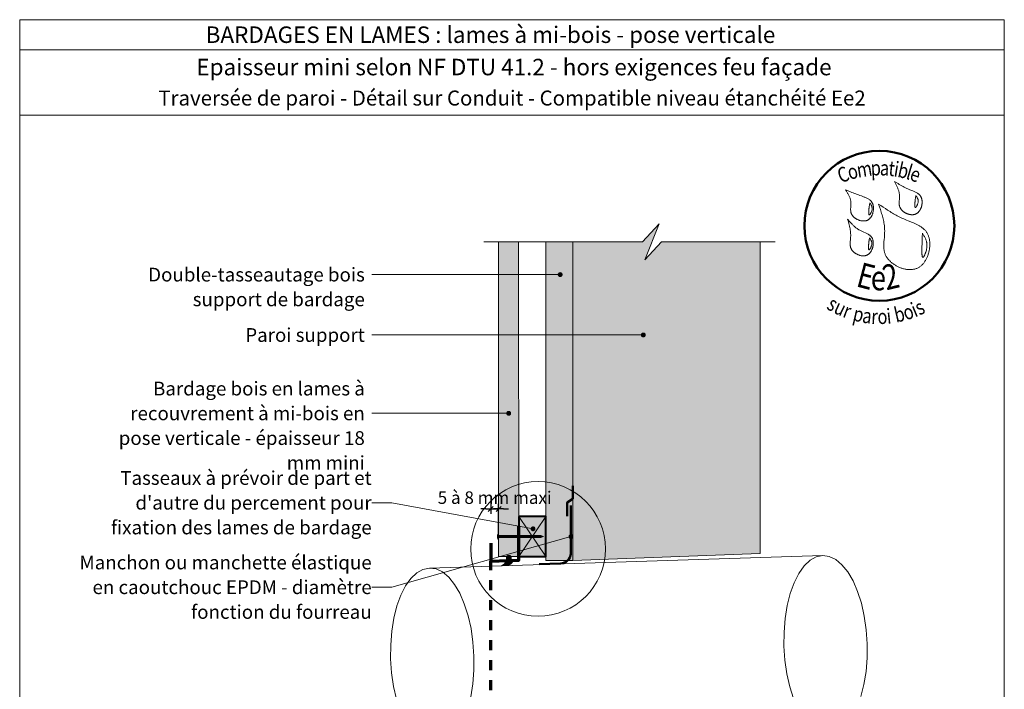
# Model space of a CAD drawing. Units: millimetres. Extents: x 459 to 853, y -3171 to -2629.
# Drawn here: x 459 to 853, y -2897 to -2629 of the extents above; entities that cross this region are included whole.
import ezdxf

# ---------------------------------------------------------------- set-up
doc = ezdxf.new("R2010")
doc.units = ezdxf.units.MM
doc.header["$LTSCALE"] = 2
doc.linetypes.add('CADWORK_3', pattern=[4, 2, -2])
doc.layers.add('Ech.1_5', color=7, linetype='Continuous')
doc.styles.add('arial-', font='txt', dxfattribs={"height": 1})
doc.styles.add('arial-b', font='arialbd.ttf', dxfattribs={"height": 1})
doc.styles.add('arial-z', font='arial.ttf')
doc.styles.add('tahoma-b', font='tahomabd.ttf', dxfattribs={"height": 1})
doc.dimstyles.get("Standard").update_dxf_attribs({"dimtxt": 0.18, "dimasz": 0.18, "dimexe": 0.18, "dimexo": 0.0625, "dimgap": 0.09, "dimtad": 0, "dimtih": 1, "dimtoh": 1, "dimdec": 4, "dimzin": 0, "dimdsep": 46, "dimtxsty": 'Standard', "dimcen": 0.09, "dimadec": 0, "dimazin": 0, "dimtfac": 1, "dimtdec": 4, "dimtofl": 0, "dimtmove": 0, "dimatfit": 3, "dimfxl": 1, "dimtolj": 1, "dimtzin": 0, "dimarcsym": 0})

# ---------------------------------------------------------------- blocks, each defined once
blk = doc.blocks.new('cw-line-extremity4')
at = {"lineweight": 5}
h = blk.add_hatch(color=0, dxfattribs=at)
edge = h.paths.add_edge_path()
edge.add_arc((0, 0), 1, 0, 360)
blk = doc.blocks.new('cw-dimension-symbol2')
at = {"color": 0, "lineweight": -2}
for p, q in [((-1, 0), (1, 0)), ((-0.5, -0.5), (0.5, 0.5))]:
    blk.add_line(p, q, dxfattribs=at)
blk = doc.blocks.new('*D71')
at = {"layer": 'Defpoints', "color": 0}
for p in [(647.1, -2822.46), (650.3, -2824.85), (650.3, -2834.46)]:
    blk.add_point(p, dxfattribs=at)
at = {"layer": 'Ech.1_5', "color": 0, "lineweight": -2}
for p, q in [((645.1, -2824.85), (643.1, -2824.85)), ((647.1, -2822.46), (647.1, -2826.85)), ((647.1, -2824.85), (650.3, -2824.85)), ((650.3, -2834.46), (650.3, -2822.85)), ((652.3, -2824.85), (654.3, -2824.85))]:
    blk.add_line(p, q, dxfattribs=at)
at = {"layer": 'Ech.1_5', "color": 0, "lineweight": -2, "xscale": 2, "yscale": 2, "zscale": 2}
blk.add_blockref('cw-dimension-symbol2', (647.1, -2824.85), dxfattribs=at)
at = {"layer": 'Ech.1_5', "color": 0, "lineweight": -2, "xscale": 2, "yscale": 2, "zscale": 2, "rotation": 180}
blk.add_blockref('cw-dimension-symbol2', (650.3, -2824.85), dxfattribs=at)
at = {"layer": 'Ech.1_5', "color": 190, "lineweight": 20, "insert": (648.7, -2820.35), "char_height": 5, "attachment_point": 5, "style": 'arial-z'}
blk.add_mtext('\\A1;5 à 8 mm maxi', dxfattribs=at)

msp = doc.modelspace()

# ---------------------------------------------------------------- hatches: boundary and pattern name
at = {"layer": 'Ech.1_5', "lineweight": 5, "true_color": 0xe9ddf7, "transparency": 33554687}
msp.add_hatch(color=254, dxfattribs=at).paths.add_polyline_path([(715.44, -2718), (708.85, -2725.19), (714.49, -2710.81), (707.9, -2718), (679.92, -2718), (679.92, -2845.46), (754.92, -2842.76), (754.92, -2718)])
at = {"layer": 'Ech.1_5', "lineweight": 20, "true_color": 0x804040, "transparency": 33554687}
msp.add_hatch(color=17, dxfattribs=at).paths.add_polyline_path([(658.32, -2843.91), (658.3, -2718), (650.3, -2718), (650.3, -2843.91)])
at = {"layer": 'Ech.1_5', "lineweight": 20, "true_color": 0x916a48, "transparency": 33554687}
for points in [[(679.92, -2845.46), (679.92, -2718), (669.12, -2718), (669.12, -2845.46)], [(658.32, -2827.91), (658.32, -2843.91), (669.12, -2843.91), (669.12, -2827.91)]]:
    msp.add_hatch(color=35, dxfattribs=at).paths.add_polyline_path(points)
at = {"layer": 'Ech.1_5', "lineweight": 5, "transparency": 33554687}
h = msp.add_hatch(color=252, dxfattribs=at)
edge = h.paths.add_edge_path()
edge.add_line((649.96, -2836.92), (649.96, -2834.9))
edge.add_arc((654.98, -2835.91), 5.13, 168.6633, 191.3367)
for points in [[(650.08, -2836.92), (650.08, -2836.58), (650.08, -2835.23), (650.08, -2834.9), (649.96, -2834.9), (649.96, -2836.92)], [(651, -2836.36), (650.3, -2836.36, 0.414214), (650.08, -2836.58), (650.08, -2835.23, 0.414214), (650.3, -2835.46), (651, -2835.46)], [(651, -2836.36), (651.34, -2836.36), (651.34, -2835.46), (651, -2835.46)], [(651.34, -2836.36), (651.67, -2836.36), (651.67, -2835.46), (651.34, -2835.46)], [(651.67, -2836.36), (652, -2836.36), (652, -2835.46), (651.67, -2835.46)], [(652, -2836.36), (652.34, -2836.36), (652.34, -2835.46), (652, -2835.46)], [(652.34, -2836.36), (652.67, -2836.36), (652.67, -2835.46), (652.34, -2835.46)], [(652.67, -2836.36), (653, -2836.36), (653, -2835.46), (652.67, -2835.46)], [(653, -2836.36), (653.34, -2836.36), (653.34, -2835.46), (653, -2835.46)], [(653.34, -2836.36), (653.67, -2836.36), (653.67, -2835.46), (653.34, -2835.46)], [(653.67, -2836.36), (654, -2836.36), (654, -2835.46), (653.67, -2835.46)], [(654, -2836.36), (654.34, -2836.36), (654.34, -2835.46), (654, -2835.46)], [(654.34, -2836.36), (654.67, -2836.36), (654.67, -2835.46), (654.34, -2835.46)], [(654.67, -2836.36), (655, -2836.36), (655, -2835.46), (654.67, -2835.46)], [(655, -2836.36), (655.34, -2836.36), (655.34, -2835.46), (655, -2835.46)], [(655.34, -2836.36), (655.67, -2836.36), (655.67, -2835.46), (655.34, -2835.46)], [(655.67, -2836.36), (656, -2836.36), (656, -2835.46), (655.67, -2835.46)], [(656, -2836.36), (656.34, -2836.36), (656.34, -2835.46), (656, -2835.46)], [(656.34, -2836.36), (656.67, -2836.36), (656.67, -2835.46), (656.34, -2835.46)], [(656.67, -2836.36), (657, -2836.36), (657, -2835.46), (656.67, -2835.46)], [(657, -2836.36), (657.34, -2836.36), (657.34, -2835.46), (657, -2835.46)], [(657.34, -2836.36), (657.67, -2836.36), (657.67, -2835.46), (657.34, -2835.46)], [(657.67, -2836.36), (658, -2836.36), (658, -2835.46), (657.67, -2835.46)], [(658, -2836.36), (658.34, -2836.36), (658.34, -2835.46), (658, -2835.46)], [(658.34, -2836.36), (658.67, -2836.36), (658.67, -2835.46), (658.34, -2835.46)], [(658.67, -2836.36), (659, -2836.36), (659, -2835.46), (658.67, -2835.46)], [(659, -2836.36), (659.34, -2836.36), (659.34, -2835.46), (659, -2835.46)], [(659.34, -2836.36), (659.67, -2836.36), (659.67, -2835.46), (659.34, -2835.46)], [(659.67, -2836.36), (660, -2836.36), (660, -2835.46), (659.67, -2835.46)], [(660, -2836.36), (660.34, -2836.36), (660.34, -2835.46), (660, -2835.46)], [(660.34, -2836.36), (660.67, -2836.36), (660.67, -2835.46), (660.34, -2835.46)], [(660.67, -2836.36), (661, -2836.36), (661, -2835.46), (660.67, -2835.46)], [(661, -2836.36), (661.34, -2836.36), (661.34, -2835.46), (661, -2835.46)], [(661.34, -2836.36), (661.67, -2836.36), (661.67, -2835.46), (661.34, -2835.46)], [(661.67, -2836.36), (662, -2836.36), (662, -2835.46), (661.67, -2835.46)], [(662, -2836.36), (662.34, -2836.36), (662.34, -2835.46), (662, -2835.46)], [(662.34, -2836.36), (662.67, -2836.36), (662.67, -2835.46), (662.34, -2835.46)], [(662.67, -2836.36), (663, -2836.36), (663, -2835.46), (662.67, -2835.46)], [(663, -2836.36), (663.34, -2836.36), (663.34, -2835.46), (663, -2835.46)], [(663.34, -2836.36), (663.67, -2836.36), (663.67, -2835.46), (663.34, -2835.46)], [(663.67, -2836.36), (664, -2836.36), (664, -2835.46), (663.67, -2835.46)], [(664, -2836.36), (664.34, -2836.36), (664.34, -2835.46), (664, -2835.46)], [(664.34, -2836.36), (664.67, -2836.36), (664.67, -2835.46), (664.34, -2835.46)], [(664.67, -2836.36), (665, -2836.36), (665, -2835.46), (664.67, -2835.46)], [(665, -2836.36), (665.34, -2836.36), (665.34, -2835.46), (665, -2835.46)], [(665.34, -2836.36), (665.67, -2836.36), (665.67, -2835.46), (665.34, -2835.46)], [(665.67, -2836.36), (666, -2836.36), (666, -2835.46), (665.67, -2835.46)], [(666, -2836.36), (666.34, -2836.36), (666.34, -2835.46), (666, -2835.46)], [(666.34, -2836.36), (666.67, -2836.36), (666.67, -2835.46), (666.34, -2835.46)], [(667.21, -2835.46), (666.67, -2835.46), (666.67, -2836.36), (667.21, -2836.36, -0.351359)], [(668.28, -2835.91), (667.21, -2835.46, 0.351359), (667.21, -2836.36)]]:
    msp.add_hatch(color=252, dxfattribs=at).paths.add_polyline_path(points)
at = {"layer": 'Ech.1_5', "lineweight": 20, "transparency": 33554687}
h = msp.add_hatch(dxfattribs=at)
h.set_pattern_fill('CwHatchPattern_11', color=190, scale=0.2, style=0, pattern_type=2)
h.set_pattern_definition([(45, (0, 0), (-0.282842717, 0.282842717), [])])
h.paths.add_polyline_path([(656.21, -2845.43), (654.72, -2845.48), (654.72, -2843.91), (653.91, -2843.91), (653.91, -2845.51), (653.3, -2845.53, -0.275262), (651.47, -2847.58, 0.25022), (654.14, -2846.36), (654.58, -2846.36, -0.204568), (653.08, -2847.49, 0.364156)])

# ---------------------------------------------------------------- linework, layer by layer
at = {"layer": 'Ech.1_5', "color": 190, "lineweight": 20}
for p, q in [((852.64, -2641.05), (458.64, -2641.05)), ((754.92, -2811.36), (754.92, -2718)), ((779.98, -2843.53), (622.61, -2848.53))]:
    msp.add_line(p, q, dxfattribs=at)
at = {"layer": 'Ech.1_5', "color": 190, "lineweight": 9}
for p, q in [((650.08, -2834.9), (649.96, -2834.9)), ((649.96, -2834.9), (649.96, -2836.92)), ((650.08, -2834.9), (650.08, -2835.23)), ((650.08, -2835.23), (650.08, -2836.58)), ((650.08, -2836.92), (650.08, -2836.58)), ((667.21, -2835.46), (650.3, -2835.46)), ((667.21, -2836.36), (650.3, -2836.36)), ((651, -2835.46), (651, -2836.36)), ((651.34, -2835.46), (651.34, -2836.36)), ((651.67, -2835.46), (651.67, -2836.36)), ((652, -2835.46), (652, -2836.36)), ((652.34, -2835.46), (652.34, -2836.36)), ((652.67, -2835.46), (652.67, -2836.36)), ((653, -2835.46), (653, -2836.36)), ((653.34, -2835.46), (653.34, -2836.36)), ((653.67, -2835.46), (653.67, -2836.36)), ((654, -2835.46), (654, -2836.36)), ((654.34, -2835.46), (654.34, -2836.36)), ((654.67, -2835.46), (654.67, -2836.36)), ((655, -2835.46), (655, -2836.36)), ((655.34, -2835.46), (655.34, -2836.36)), ((655.67, -2835.46), (655.67, -2836.36)), ((656, -2835.46), (656, -2836.36)), ((656, -2835.46), (656, -2836.36)), ((656.34, -2835.46), (656.34, -2836.36)), ((656.67, -2835.46), (656.67, -2836.36)), ((657, -2835.46), (657, -2836.36)), ((657.34, -2835.46), (657.34, -2836.36)), ((657.67, -2835.46), (657.67, -2836.36)), ((658, -2835.46), (658, -2836.36)), ((658.34, -2835.46), (658.34, -2836.36)), ((658.67, -2835.46), (658.67, -2836.36)), ((659, -2835.46), (659, -2836.36)), ((659.34, -2835.46), (659.34, -2836.36)), ((659.67, -2835.46), (659.67, -2836.36)), ((660, -2835.46), (660, -2836.36)), ((660.34, -2835.46), (660.34, -2836.36)), ((660.67, -2835.46), (660.67, -2836.36)), ((661, -2835.46), (661, -2836.36)), ((661.34, -2835.46), (661.34, -2836.36)), ((661.67, -2835.46), (661.67, -2836.36)), ((662, -2835.46), (662, -2836.36)), ((662.34, -2835.46), (662.34, -2836.36)), ((662.67, -2835.46), (662.67, -2836.36)), ((663, -2835.46), (663, -2836.36)), ((663.34, -2835.46), (663.34, -2836.36)), ((663.67, -2835.46), (663.67, -2836.36)), ((664, -2835.46), (664, -2836.36)), ((664.34, -2835.46), (664.34, -2836.36)), ((664.67, -2835.46), (664.67, -2836.36)), ((665, -2835.46), (665, -2836.36)), ((665.34, -2835.46), (665.34, -2836.36)), ((665.67, -2835.46), (665.67, -2836.36)), ((666, -2835.46), (666, -2836.36)), ((666.34, -2835.46), (666.34, -2836.36)), ((666.67, -2835.46), (666.67, -2836.36)), ((668.28, -2835.91), (667.21, -2835.46)), ((668.28, -2835.91), (667.21, -2836.36)), ((650.08, -2836.92), (649.96, -2836.92))]:
    msp.add_line(p, q, dxfattribs=at)
at = {"layer": 'Ech.1_5', "color": 190, "lineweight": 20}
for points in [[(852.64, -2667.25), (458.64, -2667.25), (458.64, -2629.05), (852.64, -2629.05), (852.64, -2667.25)], [(852.64, -3171.05), (852.64, -2629.05), (458.64, -2629.05), (458.64, -3171.05), (852.64, -3171.05)], [(644.3, -2718), (707.9, -2718), (714.49, -2710.81), (708.85, -2725.19), (715.44, -2718), (760.92, -2718)], [(715.44, -2718), (708.85, -2725.19), (714.49, -2710.81), (707.9, -2718), (679.92, -2718), (679.92, -2845.46), (754.92, -2842.76), (754.92, -2718), (715.44, -2718)], [(715.44, -2718), (708.85, -2725.19), (714.49, -2710.81), (707.9, -2718), (679.92, -2718), (679.92, -2845.46), (754.92, -2842.76), (754.92, -2718), (715.44, -2718)], [(679.92, -2845.46), (679.92, -2718), (669.12, -2718), (669.12, -2845.46), (679.92, -2845.46)], [(674.91, -2731.08), (607.49, -2731.08), (599.49, -2731.08)], [(708.19, -2755.25), (607.49, -2755.25), (599.49, -2755.25)], [(654.31, -2786.6), (607.49, -2786.6), (599.49, -2786.6)], [(664.05, -2832.83), (607.49, -2822.38), (599.49, -2822.38)], [(658.32, -2827.91), (658.32, -2843.91), (669.12, -2843.91), (669.12, -2827.91), (658.32, -2827.91)], [(669.12, -2827.91), (658.32, -2843.91), (669.12, -2843.91), (658.32, -2827.91)], [(679.24, -2835.96), (607.49, -2856.2), (599.49, -2856.2)], [(795.28, -2899.95), (796.49, -2895.11), (797.33, -2889.89), (797.76, -2884.41), (797.79, -2878.8), (797.41, -2873.21), (796.62, -2867.76), (795.46, -2862.61), (793.94, -2857.86), (792.11, -2853.64), (790, -2850.05), (787.68, -2847.19), (785.19, -2845.12), (782.61, -2843.89), (779.98, -2843.53), (777.39, -2844.05), (774.89, -2845.44), (772.54, -2847.67), (770.4, -2850.68), (768.53, -2854.39), (766.97, -2858.71), (765.75, -2863.55), (764.91, -2868.77), (764.48, -2874.25), (764.45, -2879.86), (764.83, -2885.45), (765.62, -2890.9), (766.78, -2896.06), (768.3, -2900.8)], [(639.11, -2900.11), (639.95, -2894.89), (640.39, -2889.41), (640.41, -2883.8), (640.03, -2878.2), (639.25, -2872.76), (638.08, -2867.6), (636.56, -2862.86), (634.73, -2858.64), (632.62, -2855.05), (630.3, -2852.19), (627.81, -2850.11), (625.23, -2848.88), (622.61, -2848.53), (620.01, -2849.05), (617.51, -2850.44), (615.16, -2852.67), (613.02, -2855.67), (611.15, -2859.39), (609.59, -2863.71), (608.37, -2868.55), (607.54, -2873.77), (607.1, -2879.25), (607.07, -2884.86), (607.45, -2890.45), (608.24, -2895.9), (609.4, -2901.05)]]:
    msp.add_lwpolyline(points, dxfattribs=at)
at = {"layer": 'Ech.1_5', "color": 154, "lineweight": 20, "true_color": 0x0052a4}
for points in [[(808.67, -2693.78), (808.96, -2694.3), (809.23, -2694.83), (809.5, -2695.36), (809.63, -2695.63), (809.75, -2695.9), (809.87, -2696.17), (809.99, -2696.44), (810.09, -2696.71), (810.19, -2696.98), (810.29, -2697.25), (810.38, -2697.53), (810.45, -2697.8), (810.52, -2698.08), (810.58, -2698.36), (810.63, -2698.65), (810.67, -2698.93), (810.69, -2699.22), (810.71, -2699.51), (810.71, -2699.8), (810.7, -2700.1), (810.69, -2700.4), (810.64, -2700.99), (810.6, -2701.59), (810.58, -2701.89), (810.56, -2702.18), (810.56, -2702.47), (810.57, -2702.76), (810.59, -2703.05), (810.61, -2703.19), (810.63, -2703.33), (810.65, -2703.47), (810.68, -2703.61), (810.72, -2703.75), (810.76, -2703.88), (810.8, -2704.02), (810.86, -2704.15), (810.92, -2704.28), (810.98, -2704.41), (811.05, -2704.54), (811.13, -2704.67), (811.21, -2704.79), (811.3, -2704.91), (811.4, -2705.03), (811.5, -2705.15), (811.6, -2705.27), (811.71, -2705.38), (811.82, -2705.49), (811.94, -2705.6), (812.06, -2705.7), (812.19, -2705.81), (812.31, -2705.9), (812.45, -2706), (812.58, -2706.09), (812.72, -2706.18), (812.86, -2706.27), (813.01, -2706.35), (813.15, -2706.43), (813.3, -2706.51), (813.45, -2706.58), (813.61, -2706.65), (813.76, -2706.71), (813.92, -2706.77), (814.07, -2706.82), (814.23, -2706.87), (814.39, -2706.92), (814.55, -2706.96), (814.71, -2707), (814.87, -2707.03), (815.03, -2707.06), (815.19, -2707.08), (815.35, -2707.1), (815.51, -2707.11), (815.66, -2707.11), (815.82, -2707.11), (815.98, -2707.11), (816.13, -2707.1), (816.28, -2707.08), (816.43, -2707.06), (816.58, -2707.03), (816.73, -2707), (816.87, -2706.96), (817.02, -2706.91), (817.15, -2706.86), (817.29, -2706.8), (817.42, -2706.73), (817.55, -2706.66), (817.68, -2706.58), (817.8, -2706.5), (817.92, -2706.41), (818.03, -2706.31), (818.15, -2706.21), (818.25, -2706.1), (818.36, -2705.99), (818.46, -2705.87), (818.56, -2705.75), (818.65, -2705.62), (818.74, -2705.5), (818.83, -2705.36), (818.91, -2705.22), (818.99, -2705.08), (819.07, -2704.94), (819.14, -2704.79), (819.21, -2704.64), (819.27, -2704.49), (819.33, -2704.34), (819.39, -2704.18), (819.44, -2704.02), (819.49, -2703.86), (819.53, -2703.7), (819.57, -2703.54), (819.61, -2703.38), (819.64, -2703.21), (819.67, -2703.05), (819.69, -2702.88), (819.71, -2702.72), (819.72, -2702.55), (819.73, -2702.39), (819.74, -2702.22), (819.74, -2702.06), (819.74, -2701.9), (819.73, -2701.74), (819.72, -2701.58), (819.71, -2701.42), (819.69, -2701.26), (819.66, -2701.11), (819.63, -2700.96), (819.6, -2700.81), (819.56, -2700.66), (819.52, -2700.52), (819.47, -2700.37), (819.42, -2700.24), (819.36, -2700.1), (819.3, -2699.97), (819.23, -2699.85), (819.16, -2699.73), (819.08, -2699.61), (819, -2699.5), (818.92, -2699.39), (818.83, -2699.28), (818.73, -2699.18), (818.64, -2699.08), (818.54, -2698.98), (818.43, -2698.89), (818.32, -2698.8), (818.21, -2698.71), (818.1, -2698.63), (817.86, -2698.46), (817.61, -2698.31), (817.36, -2698.17), (817.09, -2698.03), (816.82, -2697.9), (816.54, -2697.78), (816.26, -2697.66), (815.97, -2697.54), (814.81, -2697.09), (814.53, -2696.97), (814.24, -2696.85), (813.97, -2696.73), (813.69, -2696.61), (813.42, -2696.48), (813.15, -2696.36), (812.62, -2696.09), (812.1, -2695.82), (811.6, -2695.54), (811.1, -2695.26), (810.6, -2694.97), (810.12, -2694.67), (809.63, -2694.38), (808.67, -2693.78)], [(789.11, -2697.18), (789.43, -2697.68), (789.74, -2698.17), (789.9, -2698.42), (790.05, -2698.67), (790.19, -2698.92), (790.33, -2699.17), (790.46, -2699.42), (790.59, -2699.68), (790.7, -2699.93), (790.81, -2700.19), (790.91, -2700.45), (791, -2700.72), (791.08, -2700.98), (791.14, -2701.25), (791.2, -2701.52), (791.24, -2701.8), (791.27, -2702.07), (791.28, -2702.36), (791.28, -2702.64), (791.27, -2702.93), (791.25, -2703.21), (791.23, -2703.5), (791.19, -2704.08), (791.17, -2704.37), (791.15, -2704.66), (791.14, -2704.94), (791.14, -2705.22), (791.16, -2705.5), (791.17, -2705.64), (791.19, -2705.78), (791.21, -2705.92), (791.23, -2706.05), (791.26, -2706.19), (791.3, -2706.32), (791.34, -2706.45), (791.38, -2706.58), (791.43, -2706.71), (791.49, -2706.84), (791.56, -2706.97), (791.63, -2707.09), (791.7, -2707.21), (791.78, -2707.33), (791.87, -2707.45), (791.96, -2707.57), (792.06, -2707.68), (792.16, -2707.8), (792.26, -2707.91), (792.37, -2708.01), (792.49, -2708.12), (792.6, -2708.22), (792.73, -2708.32), (792.85, -2708.41), (792.98, -2708.51), (793.11, -2708.6), (793.24, -2708.68), (793.38, -2708.77), (793.52, -2708.85), (793.66, -2708.93), (793.81, -2709), (793.95, -2709.07), (794.1, -2709.14), (794.25, -2709.2), (794.4, -2709.26), (794.56, -2709.31), (794.71, -2709.36), (794.87, -2709.41), (795.02, -2709.45), (795.18, -2709.49), (795.33, -2709.52), (795.49, -2709.55), (795.64, -2709.57), (795.8, -2709.59), (795.96, -2709.6), (796.11, -2709.61), (796.26, -2709.62), (796.42, -2709.62), (796.57, -2709.61), (796.72, -2709.6), (796.87, -2709.58), (797.01, -2709.56), (797.16, -2709.53), (797.3, -2709.5), (797.44, -2709.46), (797.58, -2709.41), (797.71, -2709.36), (797.85, -2709.3), (797.97, -2709.24), (798.1, -2709.17), (798.22, -2709.09), (798.34, -2709.01), (798.46, -2708.92), (798.57, -2708.83), (798.68, -2708.73), (798.79, -2708.63), (798.89, -2708.52), (798.99, -2708.41), (799.08, -2708.3), (799.18, -2708.18), (799.26, -2708.05), (799.35, -2707.93), (799.43, -2707.8), (799.51, -2707.66), (799.58, -2707.52), (799.66, -2707.38), (799.72, -2707.24), (799.79, -2707.09), (799.85, -2706.95), (799.9, -2706.8), (799.96, -2706.64), (800, -2706.49), (800.05, -2706.34), (800.09, -2706.18), (800.16, -2705.86), (800.22, -2705.54), (800.26, -2705.22), (800.27, -2705.06), (800.28, -2704.9), (800.29, -2704.74), (800.29, -2704.58), (800.29, -2704.43), (800.28, -2704.27), (800.27, -2704.11), (800.26, -2703.96), (800.24, -2703.81), (800.21, -2703.65), (800.19, -2703.51), (800.15, -2703.36), (800.12, -2703.21), (800.08, -2703.07), (800.03, -2702.93), (799.99, -2702.8), (799.93, -2702.66), (799.87, -2702.53), (799.81, -2702.41), (799.75, -2702.29), (799.67, -2702.17), (799.6, -2702.05), (799.52, -2701.94), (799.44, -2701.83), (799.35, -2701.73), (799.26, -2701.63), (799.16, -2701.53), (799.07, -2701.43), (798.97, -2701.34), (798.86, -2701.25), (798.64, -2701.08), (798.41, -2700.92), (798.17, -2700.77), (797.93, -2700.63), (797.67, -2700.49), (797.41, -2700.37), (797.14, -2700.24), (796.86, -2700.13), (796.58, -2700.02), (796.02, -2699.81), (795.45, -2699.6), (794.88, -2699.41), (794.32, -2699.21), (793.78, -2699.01), (793.24, -2698.81), (792.71, -2698.61), (792.18, -2698.4), (791.66, -2698.2), (791.14, -2698), (790.12, -2697.59), (789.11, -2697.18)], [(798.81, -2702.34), (798.77, -2702.61), (798.72, -2702.88), (798.68, -2703.17), (798.64, -2703.47), (798.61, -2703.62), (798.59, -2703.78), (798.57, -2703.95), (798.55, -2704.12), (798.53, -2704.3), (798.51, -2704.49), (798.49, -2704.68), (798.46, -2704.89), (798.44, -2705.1), (798.42, -2705.31), (798.39, -2705.74), (798.38, -2705.95), (798.37, -2706.15), (798.37, -2706.34), (798.37, -2706.52), (798.37, -2706.6), (798.38, -2706.68), (798.38, -2706.76), (798.39, -2706.83), (798.4, -2706.89), (798.42, -2706.95), (798.43, -2707.01), (798.45, -2707.05), (798.46, -2707.1), (798.48, -2707.13), (798.51, -2707.16), (798.53, -2707.18), (798.56, -2707.19), (798.59, -2707.19), (798.63, -2707.18), (798.66, -2707.17), (798.7, -2707.15), (798.74, -2707.12), (798.78, -2707.09), (798.82, -2707.05), (798.87, -2707), (798.91, -2706.95), (798.96, -2706.89), (799, -2706.83), (799.05, -2706.76), (799.1, -2706.68), (799.19, -2706.53), (799.28, -2706.36), (799.37, -2706.18), (799.45, -2705.99), (799.53, -2705.8), (799.59, -2705.6), (799.65, -2705.41), (799.7, -2705.22), (799.73, -2705.03), (799.74, -2704.85), (799.75, -2704.68), (799.75, -2704.51), (799.73, -2704.34), (799.71, -2704.18), (799.67, -2704.02), (799.63, -2703.87), (799.58, -2703.72), (799.52, -2703.57), (799.46, -2703.43), (799.39, -2703.29), (799.32, -2703.15), (799.16, -2702.87), (798.99, -2702.6), (798.81, -2702.34)], [(802.31, -2702.82), (802.68, -2703.89), (803.04, -2704.96), (803.22, -2705.5), (803.39, -2706.04), (803.55, -2706.58), (803.71, -2707.12), (803.87, -2707.66), (804.01, -2708.2), (804.14, -2708.74), (804.27, -2709.29), (804.38, -2709.84), (804.48, -2710.39), (804.56, -2710.94), (804.64, -2711.5), (804.69, -2712.06), (804.72, -2712.34), (804.74, -2712.62), (804.75, -2712.9), (804.76, -2713.19), (804.77, -2713.47), (804.77, -2713.76), (804.76, -2714.04), (804.76, -2714.33), (804.73, -2714.9), (804.69, -2715.48), (804.64, -2716.06), (804.54, -2717.21), (804.49, -2717.79), (804.45, -2718.36), (804.43, -2718.93), (804.42, -2719.22), (804.41, -2719.5), (804.42, -2719.78), (804.42, -2720.06), (804.44, -2720.34), (804.46, -2720.62), (804.48, -2720.89), (804.52, -2721.16), (804.56, -2721.44), (804.61, -2721.7), (804.67, -2721.97), (804.74, -2722.24), (804.82, -2722.5), (804.91, -2722.76), (805.01, -2723.02), (805.12, -2723.27), (805.24, -2723.52), (805.38, -2723.77), (805.53, -2724.02), (805.68, -2724.26), (805.85, -2724.5), (806.03, -2724.73), (806.21, -2724.96), (806.41, -2725.19), (806.61, -2725.41), (806.82, -2725.63), (807.05, -2725.84), (807.27, -2726.05), (807.51, -2726.25), (807.75, -2726.45), (808, -2726.64), (808.26, -2726.83), (808.52, -2727.01), (808.79, -2727.18), (809.06, -2727.35), (809.34, -2727.51), (809.62, -2727.67), (809.91, -2727.81), (810.2, -2727.95), (810.49, -2728.09), (810.79, -2728.21), (811.09, -2728.33), (811.39, -2728.44), (811.69, -2728.54), (812, -2728.63), (812.31, -2728.72), (812.61, -2728.8), (812.92, -2728.86), (813.23, -2728.92), (813.54, -2728.97), (813.85, -2729.01), (814.15, -2729.04), (814.46, -2729.06), (814.76, -2729.07), (815.06, -2729.07), (815.36, -2729.06), (815.66, -2729.04), (815.95, -2729), (816.24, -2728.96), (816.53, -2728.91), (816.81, -2728.84), (817.09, -2728.76), (817.36, -2728.67), (817.63, -2728.57), (817.89, -2728.46), (818.15, -2728.33), (818.4, -2728.19), (818.64, -2728.04), (818.88, -2727.88), (819.11, -2727.71), (819.34, -2727.52), (819.56, -2727.33), (819.77, -2727.13), (819.97, -2726.91), (820.17, -2726.69), (820.37, -2726.46), (820.55, -2726.22), (820.73, -2725.98), (820.9, -2725.72), (821.07, -2725.46), (821.23, -2725.19), (821.38, -2724.92), (821.52, -2724.64), (821.66, -2724.35), (821.79, -2724.06), (821.91, -2723.77), (822.03, -2723.47), (822.13, -2723.17), (822.23, -2722.86), (822.33, -2722.55), (822.41, -2722.24), (822.49, -2721.92), (822.56, -2721.61), (822.62, -2721.29), (822.68, -2720.97), (822.72, -2720.65), (822.76, -2720.33), (822.79, -2720.01), (822.82, -2719.69), (822.83, -2719.38), (822.84, -2719.06), (822.84, -2718.75), (822.83, -2718.43), (822.81, -2718.12), (822.78, -2717.82), (822.75, -2717.51), (822.7, -2717.21), (822.65, -2716.92), (822.59, -2716.62), (822.52, -2716.34), (822.44, -2716.06), (822.36, -2715.78), (822.26, -2715.51), (822.16, -2715.25), (822.04, -2714.99), (821.92, -2714.75), (821.79, -2714.51), (821.65, -2714.27), (821.5, -2714.05), (821.34, -2713.83), (821.18, -2713.62), (821, -2713.42), (820.82, -2713.22), (820.63, -2713.03), (820.44, -2712.84), (820.23, -2712.66), (820.03, -2712.49), (819.81, -2712.32), (819.59, -2712.16), (819.36, -2712), (819.13, -2711.85), (818.9, -2711.7), (818.65, -2711.55), (818.41, -2711.41), (818.16, -2711.27), (817.91, -2711.14), (817.65, -2711.01), (817.39, -2710.88), (816.86, -2710.63), (816.32, -2710.4), (815.77, -2710.16), (815.21, -2709.94), (814.1, -2709.49), (813.54, -2709.27), (812.99, -2709.04), (812.44, -2708.81), (811.91, -2708.57), (811.37, -2708.32), (810.85, -2708.07), (810.34, -2707.82), (809.83, -2707.55), (809.32, -2707.28), (808.83, -2707.01), (808.34, -2706.73), (807.85, -2706.45), (807.37, -2706.16), (806.9, -2705.87), (806.43, -2705.57), (805.96, -2705.27), (805.04, -2704.67), (804.12, -2704.06), (803.21, -2703.44), (802.31, -2702.82)], [(817.24, -2699.37), (817.2, -2699.64), (817.15, -2699.92), (817.11, -2700.2), (817.07, -2700.5), (817.05, -2700.66), (817.03, -2700.82), (817, -2700.99), (816.98, -2701.16), (816.96, -2701.34), (816.94, -2701.53), (816.92, -2701.72), (816.9, -2701.92), (816.88, -2702.13), (816.86, -2702.35), (816.82, -2702.77), (816.81, -2702.98), (816.8, -2703.18), (816.8, -2703.38), (816.8, -2703.55), (816.81, -2703.64), (816.81, -2703.72), (816.82, -2703.79), (816.83, -2703.86), (816.84, -2703.93), (816.85, -2703.99), (816.86, -2704.04), (816.88, -2704.09), (816.9, -2704.13), (816.92, -2704.16), (816.94, -2704.19), (816.97, -2704.21), (816.99, -2704.22), (817.02, -2704.23), (817.06, -2704.22), (817.09, -2704.21), (817.13, -2704.19), (817.17, -2704.16), (817.21, -2704.12), (817.25, -2704.08), (817.3, -2704.04), (817.34, -2703.98), (817.39, -2703.92), (817.43, -2703.86), (817.48, -2703.79), (817.53, -2703.72), (817.62, -2703.56), (817.71, -2703.39), (817.8, -2703.21), (817.88, -2703.02), (817.96, -2702.83), (818.03, -2702.64), (818.08, -2702.44), (818.13, -2702.25), (818.16, -2702.07), (818.18, -2701.89), (818.18, -2701.71), (818.18, -2701.54), (818.16, -2701.38), (818.14, -2701.22), (818.11, -2701.06), (818.06, -2700.91), (818.01, -2700.76), (817.96, -2700.61), (817.89, -2700.46), (817.82, -2700.32), (817.75, -2700.18), (817.59, -2699.91), (817.42, -2699.64), (817.24, -2699.37)], [(789.92, -2708.85), (790.26, -2710.01), (790.42, -2710.59), (790.57, -2711.17), (790.71, -2711.75), (790.83, -2712.34), (790.89, -2712.63), (790.95, -2712.93), (790.99, -2713.23), (791.04, -2713.52), (791.07, -2713.82), (791.11, -2714.12), (791.13, -2714.42), (791.15, -2714.72), (791.16, -2715.03), (791.17, -2715.33), (791.16, -2715.64), (791.15, -2715.94), (791.14, -2716.25), (791.11, -2716.56), (791.05, -2717.18), (790.99, -2717.8), (790.97, -2718.11), (790.96, -2718.41), (790.95, -2718.72), (790.96, -2719.02), (790.97, -2719.31), (790.99, -2719.46), (791.01, -2719.61), (791.03, -2719.75), (791.06, -2719.9), (791.1, -2720.04), (791.14, -2720.18), (791.18, -2720.32), (791.23, -2720.46), (791.29, -2720.6), (791.35, -2720.73), (791.43, -2720.87), (791.5, -2721), (791.58, -2721.13), (791.67, -2721.26), (791.77, -2721.38), (791.87, -2721.51), (791.97, -2721.63), (792.08, -2721.75), (792.2, -2721.87), (792.32, -2721.98), (792.44, -2722.09), (792.57, -2722.2), (792.7, -2722.3), (792.83, -2722.41), (792.97, -2722.5), (793.11, -2722.6), (793.26, -2722.69), (793.41, -2722.78), (793.56, -2722.86), (793.71, -2722.94), (793.86, -2723.02), (794.02, -2723.09), (794.18, -2723.16), (794.34, -2723.22), (794.5, -2723.28), (794.66, -2723.33), (794.82, -2723.38), (794.99, -2723.43), (795.15, -2723.46), (795.32, -2723.5), (795.48, -2723.53), (795.65, -2723.55), (795.81, -2723.57), (795.97, -2723.58), (796.13, -2723.59), (796.3, -2723.59), (796.46, -2723.58), (796.61, -2723.57), (796.77, -2723.55), (796.93, -2723.52), (797.08, -2723.49), (797.23, -2723.46), (797.38, -2723.41), (797.52, -2723.36), (797.66, -2723.3), (797.8, -2723.24), (797.94, -2723.16), (798.07, -2723.08), (798.2, -2723), (798.32, -2722.9), (798.44, -2722.8), (798.56, -2722.7), (798.67, -2722.59), (798.78, -2722.47), (798.89, -2722.35), (798.99, -2722.23), (799.09, -2722.1), (799.18, -2721.96), (799.27, -2721.82), (799.36, -2721.68), (799.44, -2721.53), (799.52, -2721.38), (799.6, -2721.23), (799.67, -2721.07), (799.73, -2720.91), (799.8, -2720.75), (799.85, -2720.59), (799.91, -2720.42), (799.96, -2720.26), (800, -2720.09), (800.04, -2719.92), (800.08, -2719.75), (800.11, -2719.58), (800.14, -2719.41), (800.16, -2719.24), (800.18, -2719.07), (800.19, -2718.9), (800.2, -2718.73), (800.2, -2718.56), (800.2, -2718.39), (800.19, -2718.22), (800.18, -2718.06), (800.17, -2717.89), (800.15, -2717.73), (800.12, -2717.57), (800.09, -2717.42), (800.05, -2717.26), (800.01, -2717.11), (799.97, -2716.97), (799.92, -2716.82), (799.86, -2716.69), (799.8, -2716.55), (799.73, -2716.42), (799.66, -2716.29), (799.58, -2716.17), (799.5, -2716.06), (799.41, -2715.94), (799.32, -2715.84), (799.22, -2715.73), (799.12, -2715.63), (799.01, -2715.53), (798.91, -2715.44), (798.79, -2715.35), (798.68, -2715.26), (798.56, -2715.18), (798.43, -2715.1), (798.18, -2714.94), (797.91, -2714.79), (797.64, -2714.65), (797.36, -2714.52), (797.07, -2714.39), (796.49, -2714.14), (795.9, -2713.88), (795.61, -2713.75), (795.32, -2713.62), (795.04, -2713.48), (794.76, -2713.33), (794.49, -2713.18), (794.23, -2713.02), (793.98, -2712.85), (793.73, -2712.68), (793.48, -2712.5), (793.25, -2712.31), (793.01, -2712.12), (792.78, -2711.93), (792.56, -2711.73), (792.34, -2711.52), (792.13, -2711.31), (791.91, -2711.1), (791.71, -2710.89), (791.5, -2710.67), (791.1, -2710.22), (790.7, -2709.77), (789.92, -2708.85)], [(819.86, -2714.51), (819.84, -2715.04), (819.82, -2715.58), (819.81, -2715.86), (819.8, -2716.15), (819.79, -2716.44), (819.78, -2716.74), (819.77, -2717.05), (819.76, -2717.37), (819.75, -2717.7), (819.74, -2718.04), (819.73, -2718.4), (819.72, -2718.77), (819.71, -2718.97), (819.71, -2719.17), (819.69, -2719.57), (819.68, -2719.99), (819.67, -2720.42), (819.66, -2720.85), (819.66, -2721.28), (819.66, -2721.69), (819.66, -2721.9), (819.66, -2722.1), (819.67, -2722.29), (819.67, -2722.48), (819.68, -2722.66), (819.69, -2722.84), (819.7, -2723.01), (819.71, -2723.17), (819.73, -2723.32), (819.75, -2723.46), (819.77, -2723.59), (819.79, -2723.71), (819.82, -2723.82), (819.84, -2723.91), (819.87, -2724), (819.91, -2724.07), (819.95, -2724.12), (819.99, -2724.16), (820.01, -2724.18), (820.03, -2724.18), (820.05, -2724.19), (820.08, -2724.19), (820.1, -2724.19), (820.13, -2724.18), (820.15, -2724.17), (820.18, -2724.16), (820.24, -2724.11), (820.3, -2724.06), (820.36, -2723.98), (820.42, -2723.9), (820.49, -2723.8), (820.55, -2723.69), (820.62, -2723.57), (820.69, -2723.43), (820.76, -2723.29), (820.83, -2723.14), (820.9, -2722.98), (820.96, -2722.81), (821.03, -2722.64), (821.1, -2722.46), (821.16, -2722.27), (821.22, -2722.08), (821.33, -2721.7), (821.44, -2721.3), (821.48, -2721.1), (821.52, -2720.9), (821.56, -2720.7), (821.59, -2720.51), (821.62, -2720.32), (821.64, -2720.13), (821.66, -2719.94), (821.67, -2719.76), (821.68, -2719.57), (821.68, -2719.4), (821.68, -2719.22), (821.67, -2719.05), (821.66, -2718.88), (821.64, -2718.71), (821.62, -2718.55), (821.6, -2718.39), (821.57, -2718.23), (821.54, -2718.07), (821.5, -2717.92), (821.46, -2717.76), (821.38, -2717.46), (821.28, -2717.17), (821.17, -2716.89), (821.05, -2716.61), (820.92, -2716.33), (820.78, -2716.06), (820.64, -2715.8), (820.49, -2715.53), (820.18, -2715.02), (819.86, -2714.51)], [(798.7, -2716.3), (798.66, -2716.57), (798.61, -2716.85), (798.57, -2717.13), (798.53, -2717.43), (798.51, -2717.59), (798.48, -2717.75), (798.46, -2717.91), (798.44, -2718.09), (798.42, -2718.27), (798.4, -2718.45), (798.38, -2718.65), (798.36, -2718.85), (798.34, -2719.06), (798.32, -2719.27), (798.28, -2719.7), (798.27, -2719.91), (798.26, -2720.11), (798.26, -2720.3), (798.26, -2720.48), (798.27, -2720.57), (798.27, -2720.65), (798.28, -2720.72), (798.29, -2720.79), (798.3, -2720.86), (798.31, -2720.92), (798.32, -2720.97), (798.34, -2721.02), (798.36, -2721.06), (798.38, -2721.09), (798.4, -2721.12), (798.43, -2721.14), (798.45, -2721.15), (798.48, -2721.15), (798.52, -2721.15), (798.55, -2721.14), (798.59, -2721.11), (798.63, -2721.09), (798.67, -2721.05), (798.71, -2721.01), (798.76, -2720.96), (798.8, -2720.91), (798.85, -2720.85), (798.89, -2720.79), (798.94, -2720.72), (798.99, -2720.65), (799.08, -2720.49), (799.17, -2720.32), (799.26, -2720.14), (799.34, -2719.95), (799.42, -2719.76), (799.49, -2719.56), (799.54, -2719.37), (799.59, -2719.18), (799.62, -2718.99), (799.64, -2718.81), (799.64, -2718.64), (799.64, -2718.47), (799.62, -2718.31), (799.6, -2718.14), (799.56, -2717.99), (799.52, -2717.83), (799.47, -2717.68), (799.42, -2717.54), (799.35, -2717.39), (799.28, -2717.25), (799.21, -2717.11), (799.05, -2716.84), (798.88, -2716.57), (798.7, -2716.3)]]:
    msp.add_lwpolyline(points, dxfattribs=at)
at = {"layer": 'Ech.1_5', "color": 7, "lineweight": 20}
for points in [[(658.32, -2843.91), (658.3, -2718), (650.3, -2718), (650.3, -2843.91), (658.32, -2843.91)], [(650.3, -2718), (650.3, -2843.91), (658.32, -2843.91), (658.3, -2718)], [(679.92, -2845.46), (669.12, -2845.46), (669.12, -2718)]]:
    msp.add_lwpolyline(points, dxfattribs=at)
at = {"layer": 'Ech.1_5', "color": 202, "lineweight": 50, "true_color": 0x8200c8}
msp.add_lwpolyline([(679.92, -2815.59), (679.92, -2820.79), (677.65, -2822.36), (677.65, -2827.76)], dxfattribs=at)
msp.add_lwpolyline([(666.46, -2847), (675.05, -2846.75, 0.351643), (679.24, -2842.78), (679.24, -2823.44)], format="xyb", dxfattribs=at)
at = {"layer": 'Ech.1_5', "color": 5, "lineweight": 40}
msp.add_lwpolyline([(658.32, -2827.91), (658.32, -2843.91), (669.12, -2843.91), (669.12, -2827.91), (658.32, -2827.91)], dxfattribs=at)
at = {"layer": 'Ech.1_5', "color": 173, "lineweight": 70, "true_color": 0x6666cc}
msp.add_lwpolyline([(647.1, -2838.58), (647.1, -2845.73), (653.91, -2845.51), (653.91, -2843.91), (654.72, -2843.91), (654.72, -2845.48), (658.36, -2845.37), (658.36, -2831.82)], dxfattribs=at)
at = {"layer": 'Ech.1_5', "color": 7, "lineweight": 9}
for points in [[(649.96, -2836.92), (649.96, -2834.9, 0.099256), (649.96, -2836.92)], [(651, -2836.36), (650.3, -2836.36, 0.414214), (650.08, -2836.58), (650.08, -2835.23, 0.414214), (650.3, -2835.46), (651, -2835.46), (651, -2836.36)], [(667.21, -2835.46), (666.67, -2835.46), (666.67, -2836.36), (667.21, -2836.36, -0.351359), (667.21, -2835.46)], [(668.28, -2835.91), (667.21, -2835.46, 0.351359), (667.21, -2836.36), (668.28, -2835.91)]]:
    msp.add_lwpolyline(points, format="xyb", dxfattribs=at)
for points in [[(650.08, -2836.92), (650.08, -2836.58), (650.08, -2835.23), (650.08, -2834.9), (649.96, -2834.9), (649.96, -2836.92), (650.08, -2836.92)], [(651, -2836.36), (651.34, -2836.36), (651.34, -2835.46), (651, -2835.46), (651, -2836.36)], [(651.34, -2836.36), (651.67, -2836.36), (651.67, -2835.46), (651.34, -2835.46), (651.34, -2836.36)], [(651.67, -2836.36), (652, -2836.36), (652, -2835.46), (651.67, -2835.46), (651.67, -2836.36)], [(652, -2836.36), (652.34, -2836.36), (652.34, -2835.46), (652, -2835.46), (652, -2836.36)], [(652.34, -2836.36), (652.67, -2836.36), (652.67, -2835.46), (652.34, -2835.46), (652.34, -2836.36)], [(652.67, -2836.36), (653, -2836.36), (653, -2835.46), (652.67, -2835.46), (652.67, -2836.36)], [(653, -2836.36), (653.34, -2836.36), (653.34, -2835.46), (653, -2835.46), (653, -2836.36)], [(653.34, -2836.36), (653.67, -2836.36), (653.67, -2835.46), (653.34, -2835.46), (653.34, -2836.36)], [(653.67, -2836.36), (654, -2836.36), (654, -2835.46), (653.67, -2835.46), (653.67, -2836.36)], [(654, -2836.36), (654.34, -2836.36), (654.34, -2835.46), (654, -2835.46), (654, -2836.36)], [(654.34, -2836.36), (654.67, -2836.36), (654.67, -2835.46), (654.34, -2835.46), (654.34, -2836.36)], [(654.67, -2836.36), (655, -2836.36), (655, -2835.46), (654.67, -2835.46), (654.67, -2836.36)], [(655, -2836.36), (655.34, -2836.36), (655.34, -2835.46), (655, -2835.46), (655, -2836.36)], [(655.34, -2836.36), (655.67, -2836.36), (655.67, -2835.46), (655.34, -2835.46), (655.34, -2836.36)], [(655.67, -2836.36), (656, -2836.36), (656, -2835.46), (655.67, -2835.46), (655.67, -2836.36)], [(656, -2836.36), (656.34, -2836.36), (656.34, -2835.46), (656, -2835.46), (656, -2836.36)], [(656.34, -2836.36), (656.67, -2836.36), (656.67, -2835.46), (656.34, -2835.46), (656.34, -2836.36)], [(656.67, -2836.36), (657, -2836.36), (657, -2835.46), (656.67, -2835.46), (656.67, -2836.36)], [(657, -2836.36), (657.34, -2836.36), (657.34, -2835.46), (657, -2835.46), (657, -2836.36)], [(657.34, -2836.36), (657.67, -2836.36), (657.67, -2835.46), (657.34, -2835.46), (657.34, -2836.36)], [(657.67, -2836.36), (658, -2836.36), (658, -2835.46), (657.67, -2835.46), (657.67, -2836.36)], [(658, -2836.36), (658.34, -2836.36), (658.34, -2835.46), (658, -2835.46), (658, -2836.36)], [(658.34, -2836.36), (658.67, -2836.36), (658.67, -2835.46), (658.34, -2835.46), (658.34, -2836.36)], [(658.67, -2836.36), (659, -2836.36), (659, -2835.46), (658.67, -2835.46), (658.67, -2836.36)], [(659, -2836.36), (659.34, -2836.36), (659.34, -2835.46), (659, -2835.46), (659, -2836.36)], [(659.34, -2836.36), (659.67, -2836.36), (659.67, -2835.46), (659.34, -2835.46), (659.34, -2836.36)], [(659.67, -2836.36), (660, -2836.36), (660, -2835.46), (659.67, -2835.46), (659.67, -2836.36)], [(660, -2836.36), (660.34, -2836.36), (660.34, -2835.46), (660, -2835.46), (660, -2836.36)], [(660.34, -2836.36), (660.67, -2836.36), (660.67, -2835.46), (660.34, -2835.46), (660.34, -2836.36)], [(660.67, -2836.36), (661, -2836.36), (661, -2835.46), (660.67, -2835.46), (660.67, -2836.36)], [(661, -2836.36), (661.34, -2836.36), (661.34, -2835.46), (661, -2835.46), (661, -2836.36)], [(661.34, -2836.36), (661.67, -2836.36), (661.67, -2835.46), (661.34, -2835.46), (661.34, -2836.36)], [(661.67, -2836.36), (662, -2836.36), (662, -2835.46), (661.67, -2835.46), (661.67, -2836.36)], [(662, -2836.36), (662.34, -2836.36), (662.34, -2835.46), (662, -2835.46), (662, -2836.36)], [(662.34, -2836.36), (662.67, -2836.36), (662.67, -2835.46), (662.34, -2835.46), (662.34, -2836.36)], [(662.67, -2836.36), (663, -2836.36), (663, -2835.46), (662.67, -2835.46), (662.67, -2836.36)], [(663, -2836.36), (663.34, -2836.36), (663.34, -2835.46), (663, -2835.46), (663, -2836.36)], [(663.34, -2836.36), (663.67, -2836.36), (663.67, -2835.46), (663.34, -2835.46), (663.34, -2836.36)], [(663.67, -2836.36), (664, -2836.36), (664, -2835.46), (663.67, -2835.46), (663.67, -2836.36)], [(664, -2836.36), (664.34, -2836.36), (664.34, -2835.46), (664, -2835.46), (664, -2836.36)], [(664.34, -2836.36), (664.67, -2836.36), (664.67, -2835.46), (664.34, -2835.46), (664.34, -2836.36)], [(664.67, -2836.36), (665, -2836.36), (665, -2835.46), (664.67, -2835.46), (664.67, -2836.36)], [(665, -2836.36), (665.34, -2836.36), (665.34, -2835.46), (665, -2835.46), (665, -2836.36)], [(665.34, -2836.36), (665.67, -2836.36), (665.67, -2835.46), (665.34, -2835.46), (665.34, -2836.36)], [(665.67, -2836.36), (666, -2836.36), (666, -2835.46), (665.67, -2835.46), (665.67, -2836.36)], [(666, -2836.36), (666.34, -2836.36), (666.34, -2835.46), (666, -2835.46), (666, -2836.36)], [(666.34, -2836.36), (666.67, -2836.36), (666.67, -2835.46), (666.34, -2835.46), (666.34, -2836.36)]]:
    msp.add_lwpolyline(points, dxfattribs=at)
at = {"layer": 'Ech.1_5', "color": 190, "lineweight": 20, "flags": 128}
msp.add_lwpolyline([(654.14, -2846.36), (654.58, -2846.36, -0.204568), (653.08, -2847.49, 0.364156), (656.21, -2845.43), (654.72, -2845.48), (654.72, -2843.91), (653.91, -2843.91), (653.91, -2845.51), (653.3, -2845.53, -0.275262), (651.47, -2847.58, 0.25022), (654.14, -2846.36)], format="xyb", dxfattribs=at)
at = {"layer": 'Ech.1_5', "color": 190, "lineweight": 20}
msp.add_lwpolyline([(656.21, -2845.43), (654.72, -2845.48), (654.72, -2843.91), (653.91, -2843.91), (653.91, -2845.51), (653.3, -2845.53, -0.275262), (651.47, -2847.58, 0.25022), (654.14, -2846.36), (654.58, -2846.36, -0.204568), (653.08, -2847.49, 0.364156), (656.21, -2845.43)], format="xyb", dxfattribs=at)
at = {"layer": 'Ech.1_5', "color": 173, "linetype": 'CADWORK_3', "lineweight": 70, "true_color": 0x6666cc}
msp.add_lwpolyline([(647.1, -2921.39), (647.1, -2845.73)], dxfattribs=at)
at = {"layer": 'Ech.1_5', "color": 154, "lineweight": 50, "true_color": 0x0052a4}
msp.add_circle((802.64, -2711.55), 30, dxfattribs=at)
at = {"layer": 'Ech.1_5', "color": 190, "lineweight": 20}
msp.add_circle((666.06, -2840.89), 26.95, dxfattribs=at)
msp.add_circle((666.06, -2840.89), 26.95, dxfattribs=at)
at = {"layer": 'Ech.1_5', "color": 190, "lineweight": 9}
for centre, radius, start, end in [((654.98, -2835.91), 5.13, 168.6633, 191.3367), ((650.3, -2835.23), 0.222, 180, 270), ((650.3, -2836.58), 0.222, 90, 180), ((667.78, -2835.91), 0.723, 141.2812, 218.7188)]:
    msp.add_arc(centre, radius, start, end, dxfattribs=at)

# ---------------------------------------------------------------- block references
at = {"layer": 'Ech.1_5', "color": 190, "lineweight": 20}
for p, rotation in [((674.91, -2731.08), 180), ((708.19, -2755.25), 180), ((654.31, -2786.6), 180), ((664.05, -2832.83), 169.5341655483151), ((679.24, -2835.96), 195.7598004574026)]:
    msp.add_blockref('cw-line-extremity4', p, dxfattribs=dict(at, rotation=rotation))

# ---------------------------------------------------------------- texts
at = {"layer": 'Ech.1_5', "color": 190}
for s, style, p in [('BARDAGES EN LAMES : lames à mi-bois - pose verticale', 'arial-b', (533.04, -2638.35)), ('Epaisseur mini selon NF DTU 41.2 - hors exigences feu façade', 'arial-', (529.33, -2651.3))]:
    msp.add_text(s, height=6.6, dxfattribs=dict(at, style=style)).set_placement(p)
at = {"layer": 'Ech.1_5', "color": 154, "true_color": 0x0052a4, "style": 'tahoma-b', "width": 0.8}
for s, height, rotation, p in [('m', 6, 8.9757, (794.08, -2692.3)), ('p', 6, 2.5474, (799.31, -2691.47)), ('a', 6, 357.5885, (802.77, -2691.32)), ('t', 6, 353.6092, (806.07, -2691.46)), ('i', 6, 350.9767, (808.18, -2691.69)), ('b', 6, 347.3646, (809.62, -2691.92)), ('l', 6, 343.7526, (813, -2692.68)), ('C', 6, 20.6689, (787.23, -2694.55)), ('o', 6, 15.3733, (790.78, -2693.21)), ('e', 6, 340.263, (814.4, -2693.09)), ('E', 10, 345.2222, (792.93, -2735.69)), ('e', 10, 359.2407, (799.17, -2737.33)), ('2', 10, 13.4889, (805.42, -2737.42)), ('s', 6, 329.3125, (781.16, -2744.55)), ('i', 6, 22.6257, (816.89, -2748.25)), ('u', 6, 334.6276, (783.96, -2746.21)), ('r', 6, 339.5479, (787.62, -2747.94)), ('p', 6, 346.736, (791.69, -2749.37)), ('a', 6, 352.3548, (795.55, -2750.28)), ('i', 6, 6.083, (805.85, -2750.79)), ('b', 6, 12.694, (809.34, -2750.34)), ('o', 6, 18.404, (813.21, -2749.47)), ('s', 6, 26.3918, (818.67, -2747.51)), ('r', 6, 357.0625, (799.27, -2750.78)), ('o', 6, 1.8613, (801.98, -2750.91))]:
    msp.add_text(s, height=height, rotation=rotation, dxfattribs=at).set_placement(p)
at = {"layer": 'Ech.1_5', "color": 4, "true_color": 0x00ffff, "line_spacing_factor": 1.08}
for s, insert, char_height, width, attachment_point in [('{\\fArial|b0|i0;\\W1.000000;\\H6.000000;\\c16711848;Traversée de paroi - Détail sur Conduit - Compatible niveau étanchéité Ee2}', (655.64, -2657.41), 6, 388, 2), ('{\\fArial|b0|i0;\\W1.000000;\\H5.500000;\\c16711848;Double-tasseautage bois support de bardage}', (596.74, -2728.33), 5.5, 104.0081, 3), ('{\\fArial|b0|i0;\\W1.000000;\\H5.500000;\\c16711848;Paroi support}', (596.74, -2752.5), 5.5, 73.4925, 3), ('{\\fArial|b0|i0;\\W1.000000;\\H5.500000;\\c16711848;Bardage bois en lames à recouvrement à mi-bois en pose verticale - épaisseur 18 mm mini}', (596.74, -2773.95), 5.5, 110.8085, 3), ("{\\fArial|b0|i0;\\W1.000000;\\H5.500000;\\c16711848;Tasseaux à prévoir de part et d'autre du percement pour fixation des lames de bardage}", (599.49, -2809.73), 5.5, 106.1882, 3), ('{\\fArial|b0|i0;\\W1.000000;\\H5.500000;\\c16711848;Manchon ou manchette élastique en caoutchouc EPDM - diamètre fonction du fourreau}', (599.49, -2843.55), 5.5, 122.9995, 3)]:
    msp.add_mtext(s, dxfattribs=dict(at, insert=insert, char_height=char_height, width=width, attachment_point=attachment_point))

# ---------------------------------------------------------------- dimensions: what is measured, and where the dimension line sits
at = {"layer": 'Ech.1_5', "color": 190, "lineweight": 20}
dim = msp.add_linear_dim(base=(650.3, -2824.85), p1=(647.1, -2822.46), p2=(650.3, -2834.46), angle=180, text='5 à 8 mm maxi', dimstyle='Standard', override={"dimtxt": 5, "dimasz": 2, "dimexe": 2, "dimexo": 0, "dimgap": 0, "dimdec": 0, "dimlfac": 1, "dimtxsty": 'arial-z', "dimblk": 'cw-dimension-symbol2', "dimclrt": 190, "dimtofl": 1, "dimtmove": 2}, dxfattribs=at)
dim.commit()
dim.dimension.update_dxf_attribs({"geometry": '*D71', "text_midpoint": (648.7, -2820.35), "dimtype": 160})

doc.saveas('drawing.dxf')
